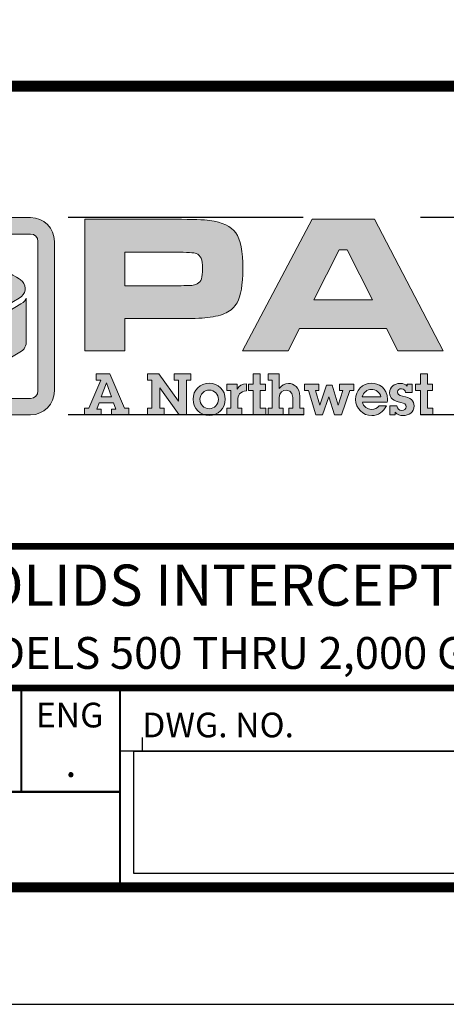
# Model space of a CAD drawing. Extents: x 0 to 291, y 0 to 376.
# Drawn here: x 189 to 228, y 0 to 90 of the extents above; entities that cross this region are included whole.
import ezdxf
from ezdxf.enums import TextEntityAlignment as Align

# ---------------------------------------------------------------- set-up
doc = ezdxf.new("R2010")
doc.units = 0
doc.header["$LTSCALE"] = 30
doc.header["$MEASUREMENT"] = 0
doc.linetypes.add('HIDDEN', pattern=[0.375, 0.25, -0.125])
doc.layers.get('0').update_dxf_attribs({"linetype": 'CONTINUOUS'})
doc.layers.get('DEFPOINTS').update_dxf_attribs({"linetype": 'CONTINUOUS'})
for name, color, linetype in [('DIM', 1, 'CONTINUOUS'), ('Layer 1', 7, 'CONTINUOUS'), ('SHT', 1, 'CONTINUOUS')]:
    doc.layers.add(name, color=color, linetype=linetype)
doc.layers.add('NO PRINT', color=7, linetype='CONTINUOUS', plot=False)
doc.styles.add('COMPLEX', font='HELV.SHX')
doc.styles.add('SIMPLEX', font='SIMPLEX.SHX', dxfattribs={"width": 0.9})

# ---------------------------------------------------------------- blocks, each defined once
blk = doc.blocks.new('A$Cc76bf708')
at = {"layer": 'Layer 1', "true_color": 0x0092cb}
h = blk.add_hatch(color=142, dxfattribs=at)
h.dxf.hatch_style = 2
edge = h.paths.add_edge_path()
edge.add_spline(control_points=[(9.743, 4.2), (9.743, 4.2), (4.963, 4.2), (4.963, 4.2), (4.542, 4.2), (4.2, 4.542), (4.2, 4.963), (4.2, 4.963), (4.2, 9.743), (4.2, 9.743), (4.2, 10.164), (4.542, 10.506), (4.963, 10.506), (4.963, 10.506), (9.743, 10.506), (9.743, 10.506), (10.164, 10.506), (10.506, 10.164), (10.506, 9.743), (10.506, 9.743), (10.506, 4.963), (10.506, 4.963), (10.506, 4.542), (10.164, 4.2), (9.743, 4.2)], knot_values=[0, 0, 0, 0, 1, 1, 1, 2, 2, 2, 3, 3, 3, 4, 4, 4, 5, 5, 5, 6, 6, 6, 7, 7, 7, 8, 8, 8, 8], degree=3, periodic=0)
edge = h.paths.add_edge_path()
edge.add_spline(control_points=[(4.963, 9.979), (4.833, 9.979), (4.727, 9.873), (4.727, 9.743), (4.727, 9.743), (4.727, 4.963), (4.727, 4.963), (4.727, 4.833), (4.833, 4.727), (4.963, 4.727), (4.963, 4.727), (9.743, 4.727), (9.743, 4.727), (9.873, 4.727), (9.979, 4.833), (9.979, 4.963), (9.979, 4.963), (9.979, 9.743), (9.979, 9.743), (9.979, 9.873), (9.873, 9.979), (9.743, 9.979), (9.743, 9.979), (4.963, 9.979), (4.963, 9.979)], knot_values=[0, 0, 0, 0, 1, 1, 1, 2, 2, 2, 3, 3, 3, 4, 4, 4, 5, 5, 5, 6, 6, 6, 7, 7, 7, 8, 8, 8, 8], degree=3, periodic=0)
at = {"layer": 'Layer 1', "true_color": 0x004677}
h = blk.add_hatch(color=156, dxfattribs=at)
edge = h.paths.add_edge_path()
edge.add_spline(control_points=[(11.475, 6.25), (11.475, 6.25), (11.475, 10.449), (11.475, 10.449), (11.475, 10.449), (14.352, 10.449), (14.352, 10.449), (14.922, 10.449), (15.289, 10.438), (15.453, 10.415), (15.87, 10.36), (16.151, 10.226), (16.298, 10.014), (16.444, 9.802), (16.518, 9.423), (16.518, 8.877), (16.518, 8.358), (16.457, 7.994), (16.336, 7.785), (16.254, 7.643), (16.139, 7.536), (15.992, 7.462), (15.844, 7.388), (15.642, 7.337), (15.386, 7.308), (15.203, 7.287), (14.863, 7.277), (14.364, 7.277), (14.364, 7.277), (12.755, 7.277), (12.755, 7.277), (12.755, 7.277), (12.755, 6.25), (12.755, 6.25), (12.755, 6.25), (11.475, 6.25), (11.475, 6.25)], knot_values=[0, 0, 0, 0, 1, 1, 1, 2, 2, 2, 3, 3, 3, 4, 4, 4, 5, 5, 5, 6, 6, 6, 7, 7, 7, 8, 8, 8, 9, 9, 9, 10, 10, 10, 11, 11, 11, 12, 12, 12, 12], degree=3, periodic=0)
edge = h.paths.add_edge_path()
edge.add_spline(control_points=[(12.755, 8.326), (12.755, 8.326), (14.355, 8.326), (14.355, 8.326), (14.646, 8.328), (14.824, 8.333), (14.889, 8.339), (14.953, 8.345), (15.011, 8.361), (15.063, 8.388), (15.128, 8.423), (15.173, 8.476), (15.198, 8.546), (15.223, 8.617), (15.235, 8.727), (15.235, 8.877), (15.235, 9.027), (15.219, 9.137), (15.189, 9.206), (15.158, 9.276), (15.104, 9.326), (15.026, 9.357), (14.968, 9.38), (14.745, 9.394), (14.355, 9.4), (14.355, 9.4), (12.755, 9.4), (12.755, 9.4), (12.755, 9.4), (12.755, 8.326), (12.755, 8.326)], knot_values=[0, 0, 0, 0, 1, 1, 1, 2, 2, 2, 3, 3, 3, 4, 4, 4, 5, 5, 5, 6, 6, 6, 7, 7, 7, 8, 8, 8, 9, 9, 9, 10, 10, 10, 10], degree=3, periodic=0)
h = blk.add_hatch(color=156, dxfattribs=at)
h.paths.add_polyline_path([(21.467, 6.25), (21.107, 6.96), (18.329, 6.96), (17.969, 6.25), (16.508, 6.25), (18.735, 10.449), (20.723, 10.449), (22.919, 6.25)])
h.paths.add_polyline_path([(20.658, 7.88), (19.849, 9.471), (19.594, 9.471), (18.784, 7.88)])
at = {"layer": 'Layer 1', "true_color": 0x0092cb}
h = blk.add_hatch(color=142, dxfattribs=at)
edge = h.paths.add_edge_path()
edge.add_spline(control_points=[(8.625, 7.475), (8.625, 7.475), (9.022, 7.713), (9.022, 7.713), (9.022, 7.713), (9.383, 7.929), (9.383, 7.929), (9.592, 8.055), (9.636, 8.293), (9.482, 8.463), (9.452, 8.495), (9.422, 8.52), (9.382, 8.544), (9.382, 8.544), (9.382, 8.544), (9.382, 8.544), (8.988, 8.778), (7.342, 9.755), (7.342, 9.755), (7.342, 9.755), (5.389, 8.595), (5.389, 8.595), (5.222, 8.528), (5.109, 8.391), (5.109, 8.235), (5.109, 8.235), (5.109, 6.811), (5.109, 6.81), (5.142, 6.922), (5.278, 7.009), (5.306, 7.026), (5.306, 7.026), (6.059, 7.473), (6.059, 7.473), (6.059, 7.473), (6.057, 7.474), (6.057, 7.474), (6.057, 7.474), (7.342, 8.238), (7.342, 8.238), (7.342, 8.238), (8.625, 7.475), (8.625, 7.475), (8.625, 7.475), (8.625, 7.475), (8.625, 7.475)], knot_values=[0, 0, 0, 0, 1, 1, 1, 2, 2, 2, 3, 3, 3, 4, 4, 4, 5, 5, 5, 6, 6, 6, 7, 7, 7, 8, 8, 8, 9, 9, 9, 10, 10, 10, 11, 11, 11, 12, 12, 12, 13, 13, 13, 14, 14, 14, 15, 15, 15, 15], degree=3, periodic=0)
at = {"layer": 'Layer 1', "true_color": 0x8fad15}
h = blk.add_hatch(color=54, dxfattribs=at)
edge = h.paths.add_edge_path()
edge.add_spline(control_points=[(9.434, 7.743), (9.434, 7.743), (8.654, 7.276), (8.654, 7.276), (8.654, 7.276), (8.656, 7.274), (8.656, 7.274), (8.656, 7.274), (7.371, 6.511), (7.371, 6.511), (7.371, 6.511), (6.088, 7.273), (6.088, 7.273), (6.088, 7.273), (5.507, 6.929), (5.507, 6.929), (5.507, 6.929), (5.341, 6.83), (5.341, 6.83), (5.124, 6.701), (5.078, 6.456), (5.236, 6.281), (5.261, 6.254), (5.285, 6.233), (5.316, 6.212), (5.34, 6.195), (5.366, 6.181), (5.394, 6.168), (5.394, 6.168), (7.371, 4.994), (7.371, 4.994), (7.371, 4.994), (9.35, 6.17), (9.35, 6.17), (9.502, 6.24), (9.604, 6.37), (9.604, 6.518), (9.604, 6.518), (9.604, 7.93), (9.604, 7.932), (9.599, 7.891), (9.55, 7.809), (9.434, 7.743), (9.434, 7.743), (9.434, 7.743), (9.434, 7.743)], knot_values=[0, 0, 0, 0, 1, 1, 1, 2, 2, 2, 3, 3, 3, 4, 4, 4, 5, 5, 5, 6, 6, 6, 7, 7, 7, 8, 8, 8, 9, 9, 9, 10, 10, 10, 11, 11, 11, 12, 12, 12, 13, 13, 13, 14, 14, 14, 15, 15, 15, 15], degree=3, periodic=0)
at = {"layer": 'Layer 1', "true_color": 0x004677}
h = blk.add_hatch(color=156, dxfattribs=at)
h.paths.add_polyline_path([(12.277, 5.516), (12.738, 4.412), (12.877, 4.412), (12.877, 4.202), (12.323, 4.202), (12.323, 4.386), (12.469, 4.386), (12.392, 4.583), (11.93, 4.583), (11.854, 4.386), (11.996, 4.386), (11.996, 4.202), (11.46, 4.202), (11.46, 4.412), (11.6, 4.412), (11.983, 5.306), (11.838, 5.306), (11.838, 5.516)])
h.paths.add_polyline_path([(12.162, 5.227), (11.994, 4.776), (12.329, 4.776), (12.163, 5.227)])
for points in [[(13.843, 5.516), (14.469, 4.636), (14.469, 5.306), (14.326, 5.306), (14.326, 5.516), (14.861, 5.516), (14.861, 5.306), (14.72, 5.306), (14.72, 4.202), (14.486, 4.202), (13.867, 5.067), (13.867, 4.412), (14.011, 4.412), (14.011, 4.202), (13.475, 4.202), (13.475, 4.412), (13.617, 4.412), (13.617, 5.306), (13.475, 5.306), (13.475, 5.516)], [(17.075, 5.516), (17.075, 5.185), (17.242, 5.185), (17.242, 4.975), (17.075, 4.975), (17.075, 4.412), (17.253, 4.412), (17.253, 4.202), (16.85, 4.202), (16.85, 4.975), (16.696, 4.975), (16.696, 5.185), (16.85, 5.185), (16.85, 5.516)], [(22.412, 5.516), (22.412, 5.185), (22.579, 5.185), (22.579, 4.975), (22.412, 4.975), (22.412, 4.412), (22.59, 4.412), (22.59, 4.202), (22.187, 4.202), (22.187, 4.975), (22.033, 4.975), (22.033, 5.185), (22.187, 5.185), (22.187, 5.516)], [(18.945, 5.185), (18.945, 4.975), (18.836, 4.975), (18.978, 4.513), (18.98, 4.513), (19.186, 5.148), (19.37, 5.148), (19.561, 4.513), (19.563, 4.513), (19.714, 4.975), (19.602, 4.975), (19.602, 5.185), (20.065, 5.185), (20.065, 4.975), (19.935, 4.975), (19.666, 4.202), (19.449, 4.202), (19.27, 4.78), (19.059, 4.202), (18.849, 4.202), (18.613, 4.975), (18.49, 4.975), (18.49, 5.185)]]:
    blk.add_hatch(color=156, dxfattribs=at).paths.add_polyline_path(points)
h = blk.add_hatch(color=156, dxfattribs=at)
edge = h.paths.add_edge_path()
edge.add_spline(control_points=[(17.682, 5.516), (17.682, 5.516), (17.682, 5.037), (17.682, 5.037), (17.747, 5.15), (17.852, 5.207), (17.977, 5.207), (18.14, 5.207), (18.336, 5.081), (18.336, 4.787), (18.336, 4.787), (18.336, 4.412), (18.336, 4.412), (18.336, 4.412), (18.463, 4.412), (18.463, 4.412), (18.463, 4.412), (18.463, 4.202), (18.463, 4.202), (18.463, 4.202), (17.984, 4.202), (17.984, 4.202), (17.984, 4.202), (17.984, 4.412), (17.984, 4.412), (17.984, 4.412), (18.111, 4.412), (18.111, 4.412), (18.111, 4.412), (18.111, 4.758), (18.111, 4.758), (18.111, 4.975), (17.942, 4.986), (17.899, 4.986), (17.813, 4.986), (17.682, 4.932), (17.682, 4.754), (17.682, 4.754), (17.682, 4.412), (17.682, 4.412), (17.682, 4.412), (17.809, 4.412), (17.809, 4.412), (17.809, 4.412), (17.809, 4.202), (17.809, 4.202), (17.809, 4.202), (17.331, 4.202), (17.331, 4.202), (17.331, 4.202), (17.331, 4.412), (17.331, 4.412), (17.331, 4.412), (17.458, 4.412), (17.458, 4.412), (17.458, 4.412), (17.458, 5.306), (17.458, 5.306), (17.458, 5.306), (17.331, 5.306), (17.331, 5.306), (17.331, 5.306), (17.331, 5.516), (17.331, 5.516), (17.331, 5.516), (17.682, 5.516), (17.682, 5.516)], knot_values=[0, 0, 0, 0, 1, 1, 1, 2, 2, 2, 3, 3, 3, 4, 4, 4, 5, 5, 5, 6, 6, 6, 7, 7, 7, 8, 8, 8, 9, 9, 9, 10, 10, 10, 11, 11, 11, 12, 12, 12, 13, 13, 13, 14, 14, 14, 15, 15, 15, 16, 16, 16, 17, 17, 17, 18, 18, 18, 19, 19, 19, 20, 20, 20, 21, 21, 21, 22, 22, 22, 22], degree=3, periodic=0)
h = blk.add_hatch(color=156, dxfattribs=at)
edge = h.paths.add_edge_path()
edge.add_spline(control_points=[(15.443, 4.176), (15.156, 4.176), (14.929, 4.415), (14.929, 4.697), (14.929, 4.984), (15.165, 5.214), (15.448, 5.214), (15.728, 5.214), (15.96, 4.982), (15.96, 4.699), (15.96, 4.412), (15.73, 4.176), (15.443, 4.176)], knot_values=[0, 0, 0, 0, 1, 1, 1, 2, 2, 2, 3, 3, 3, 4, 4, 4, 4], degree=3, periodic=0)
edge = h.paths.add_edge_path()
edge.add_spline(control_points=[(15.739, 4.693), (15.739, 4.853), (15.612, 4.993), (15.446, 4.993), (15.286, 4.993), (15.15, 4.861), (15.15, 4.699), (15.15, 4.539), (15.273, 4.397), (15.443, 4.397), (15.612, 4.397), (15.739, 4.535), (15.739, 4.693)], knot_values=[0, 0, 0, 0, 1, 1, 1, 2, 2, 2, 3, 3, 3, 4, 4, 4, 4], degree=3, periodic=0)
h = blk.add_hatch(color=156, dxfattribs=at)
edge = h.paths.add_edge_path()
edge.add_spline(control_points=[(16.635, 4.966), (16.53, 4.96), (16.468, 4.925), (16.418, 4.87), (16.368, 4.816), (16.357, 4.743), (16.357, 4.667), (16.357, 4.667), (16.357, 4.412), (16.357, 4.412), (16.357, 4.412), (16.484, 4.412), (16.484, 4.412), (16.484, 4.412), (16.484, 4.202), (16.484, 4.202), (16.484, 4.202), (16.006, 4.202), (16.006, 4.202), (16.006, 4.202), (16.006, 4.412), (16.006, 4.412), (16.006, 4.412), (16.133, 4.412), (16.133, 4.412), (16.133, 4.412), (16.133, 4.975), (16.133, 4.975), (16.133, 4.975), (16.006, 4.975), (16.006, 4.975), (16.006, 4.975), (16.006, 5.185), (16.006, 5.185), (16.006, 5.185), (16.341, 5.185), (16.341, 5.185), (16.341, 5.185), (16.341, 5.017), (16.341, 5.017), (16.396, 5.129), (16.504, 5.19), (16.635, 5.196), (16.635, 5.196), (16.635, 4.966), (16.635, 4.966)], knot_values=[0, 0, 0, 0, 1, 1, 1, 2, 2, 2, 3, 3, 3, 4, 4, 4, 5, 5, 5, 6, 6, 6, 7, 7, 7, 8, 8, 8, 9, 9, 9, 10, 10, 10, 11, 11, 11, 12, 12, 12, 13, 13, 13, 14, 14, 14, 15, 15, 15, 15], degree=3, periodic=0)
h = blk.add_hatch(color=156, dxfattribs=at)
edge = h.paths.add_edge_path()
edge.add_spline(control_points=[(21.131, 4.608), (21.131, 4.608), (20.336, 4.608), (20.336, 4.608), (20.365, 4.472), (20.492, 4.373), (20.63, 4.373), (20.728, 4.373), (20.811, 4.41), (20.868, 4.491), (20.868, 4.491), (21.101, 4.491), (21.101, 4.491), (21.021, 4.294), (20.833, 4.176), (20.638, 4.176), (20.352, 4.176), (20.121, 4.4), (20.121, 4.689), (20.121, 4.977), (20.336, 5.214), (20.632, 5.214), (20.84, 5.214), (21.138, 5.07), (21.138, 4.688), (21.138, 4.669), (21.135, 4.631), (21.131, 4.608)], knot_values=[0, 0, 0, 0, 1, 1, 1, 2, 2, 2, 3, 3, 3, 4, 4, 4, 5, 5, 5, 6, 6, 6, 7, 7, 7, 8, 8, 8, 9, 9, 9, 9], degree=3, periodic=0)
edge = h.paths.add_edge_path()
edge.add_spline(control_points=[(20.93, 4.781), (20.89, 4.925), (20.767, 5.013), (20.621, 5.013), (20.494, 5.013), (20.365, 4.918), (20.334, 4.781), (20.334, 4.781), (20.93, 4.781), (20.93, 4.781)], knot_values=[0, 0, 0, 0, 1, 1, 1, 2, 2, 2, 3, 3, 3, 3], degree=3, periodic=0)
h = blk.add_hatch(color=156, dxfattribs=at)
edge = h.paths.add_edge_path()
edge.add_spline(control_points=[(21.762, 5.185), (21.762, 5.185), (21.928, 5.185), (21.928, 5.185), (21.928, 5.185), (21.928, 4.918), (21.928, 4.918), (21.928, 4.918), (21.711, 4.918), (21.711, 4.918), (21.707, 4.986), (21.655, 5.034), (21.584, 5.034), (21.517, 5.034), (21.458, 4.995), (21.458, 4.931), (21.458, 4.866), (21.497, 4.827), (21.62, 4.802), (21.882, 4.746), (21.987, 4.656), (21.987, 4.485), (21.987, 4.286), (21.819, 4.176), (21.635, 4.176), (21.536, 4.176), (21.446, 4.207), (21.381, 4.283), (21.381, 4.283), (21.381, 4.202), (21.381, 4.202), (21.381, 4.202), (21.21, 4.202), (21.21, 4.202), (21.21, 4.202), (21.21, 4.487), (21.21, 4.487), (21.21, 4.487), (21.44, 4.487), (21.44, 4.487), (21.447, 4.397), (21.508, 4.34), (21.598, 4.34), (21.67, 4.34), (21.733, 4.391), (21.733, 4.461), (21.733, 4.542), (21.674, 4.57), (21.565, 4.596), (21.331, 4.651), (21.206, 4.728), (21.206, 4.908), (21.206, 5.091), (21.357, 5.205), (21.539, 5.205), (21.648, 5.205), (21.716, 5.175), (21.762, 5.116), (21.762, 5.116), (21.762, 5.185), (21.762, 5.185)], knot_values=[0, 0, 0, 0, 1, 1, 1, 2, 2, 2, 3, 3, 3, 4, 4, 4, 5, 5, 5, 6, 6, 6, 7, 7, 7, 8, 8, 8, 9, 9, 9, 10, 10, 10, 11, 11, 11, 12, 12, 12, 13, 13, 13, 14, 14, 14, 15, 15, 15, 16, 16, 16, 17, 17, 17, 18, 18, 18, 19, 19, 19, 20, 20, 20, 20], degree=3, periodic=0)
at = {"layer": 'DEFPOINTS', "linetype": 'HIDDEN'}
for p, q in [((40.945, 10.506), (0, 10.506)), ((40.945, 4.2), (0, 4.2))]:
    blk.add_line(p, q, dxfattribs=at)
at = {"layer": 'DEFPOINTS'}
blk.add_lwpolyline([(0, 14.706), (0, 0), (40.945, 0), (40.945, 14.706)], close=True, dxfattribs=at)
at = {"layer": 'DEFPOINTS', "lineweight": 0}
for points in [[(21.467, 6.25), (21.107, 6.96), (18.329, 6.96), (17.969, 6.25), (16.508, 6.25), (18.735, 10.449), (20.723, 10.449), (22.919, 6.25), (21.467, 6.25)], [(20.658, 7.88), (19.849, 9.471), (19.594, 9.471), (18.784, 7.88), (20.658, 7.88)], [(12.277, 5.516), (12.738, 4.412), (12.877, 4.412), (12.877, 4.202), (12.323, 4.202), (12.323, 4.386), (12.469, 4.386), (12.392, 4.583), (11.93, 4.583), (11.854, 4.386), (11.996, 4.386), (11.996, 4.202), (11.46, 4.202), (11.46, 4.412), (11.6, 4.412), (11.983, 5.306), (11.838, 5.306), (11.838, 5.516), (12.277, 5.516)], [(13.843, 5.516), (14.469, 4.636), (14.469, 5.306), (14.326, 5.306), (14.326, 5.516), (14.861, 5.516), (14.861, 5.306), (14.72, 5.306), (14.72, 4.202), (14.486, 4.202), (13.867, 5.067), (13.867, 4.412), (14.011, 4.412), (14.011, 4.202), (13.475, 4.202), (13.475, 4.412), (13.617, 4.412), (13.617, 5.306), (13.475, 5.306), (13.475, 5.516), (13.843, 5.516)], [(17.075, 5.516), (17.075, 5.185), (17.242, 5.185), (17.242, 4.975), (17.075, 4.975), (17.075, 4.412), (17.253, 4.412), (17.253, 4.202), (16.85, 4.202), (16.85, 4.975), (16.696, 4.975), (16.696, 5.185), (16.85, 5.185), (16.85, 5.516), (17.075, 5.516)], [(22.412, 5.516), (22.412, 5.185), (22.579, 5.185), (22.579, 4.975), (22.412, 4.975), (22.412, 4.412), (22.59, 4.412), (22.59, 4.202), (22.187, 4.202), (22.187, 4.975), (22.033, 4.975), (22.033, 5.185), (22.187, 5.185), (22.187, 5.516), (22.412, 5.516)], [(12.162, 5.227), (11.994, 4.776), (12.329, 4.776), (12.163, 5.227), (12.162, 5.227)], [(18.945, 5.185), (18.945, 4.975), (18.836, 4.975), (18.978, 4.513), (18.98, 4.513), (19.186, 5.148), (19.37, 5.148), (19.561, 4.513), (19.563, 4.513), (19.714, 4.975), (19.602, 4.975), (19.602, 5.185), (20.065, 5.185), (20.065, 4.975), (19.935, 4.975), (19.666, 4.202), (19.449, 4.202), (19.27, 4.78), (19.059, 4.202), (18.849, 4.202), (18.613, 4.975), (18.49, 4.975), (18.49, 5.185), (18.945, 5.185)]]:
    blk.add_lwpolyline(points, dxfattribs=at)
for points, knots in [([(9.743, 4.2), (9.743, 4.2), (4.963, 4.2), (4.963, 4.2), (4.542, 4.2), (4.2, 4.542), (4.2, 4.963), (4.2, 4.963), (4.2, 9.743), (4.2, 9.743), (4.2, 10.164), (4.542, 10.506), (4.963, 10.506), (4.963, 10.506), (9.743, 10.506), (9.743, 10.506), (10.164, 10.506), (10.506, 10.164), (10.506, 9.743), (10.506, 9.743), (10.506, 4.963), (10.506, 4.963), (10.506, 4.542), (10.164, 4.2), (9.743, 4.2)], [0, 0, 0, 0, 1, 1, 1, 2, 2, 2, 3, 3, 3, 4, 4, 4, 5, 5, 5, 6, 6, 6, 7, 7, 7, 8, 8, 8, 8]), ([(11.475, 6.25), (11.475, 6.25), (11.475, 10.449), (11.475, 10.449), (11.475, 10.449), (14.352, 10.449), (14.352, 10.449), (14.922, 10.449), (15.289, 10.438), (15.453, 10.415), (15.87, 10.36), (16.151, 10.226), (16.298, 10.014), (16.444, 9.802), (16.518, 9.423), (16.518, 8.877), (16.518, 8.358), (16.457, 7.994), (16.336, 7.785), (16.254, 7.643), (16.139, 7.536), (15.992, 7.462), (15.844, 7.388), (15.642, 7.337), (15.386, 7.308), (15.203, 7.287), (14.863, 7.277), (14.364, 7.277), (14.364, 7.277), (12.755, 7.277), (12.755, 7.277), (12.755, 7.277), (12.755, 6.25), (12.755, 6.25), (12.755, 6.25), (11.475, 6.25), (11.475, 6.25)], [0, 0, 0, 0, 1, 1, 1, 2, 2, 2, 3, 3, 3, 4, 4, 4, 5, 5, 5, 6, 6, 6, 7, 7, 7, 8, 8, 8, 9, 9, 9, 10, 10, 10, 11, 11, 11, 12, 12, 12, 12]), ([(4.963, 9.979), (4.833, 9.979), (4.727, 9.873), (4.727, 9.743), (4.727, 9.743), (4.727, 4.963), (4.727, 4.963), (4.727, 4.833), (4.833, 4.727), (4.963, 4.727), (4.963, 4.727), (9.743, 4.727), (9.743, 4.727), (9.873, 4.727), (9.979, 4.833), (9.979, 4.963), (9.979, 4.963), (9.979, 9.743), (9.979, 9.743), (9.979, 9.873), (9.873, 9.979), (9.743, 9.979), (9.743, 9.979), (4.963, 9.979), (4.963, 9.979)], [0, 0, 0, 0, 1, 1, 1, 2, 2, 2, 3, 3, 3, 4, 4, 4, 5, 5, 5, 6, 6, 6, 7, 7, 7, 8, 8, 8, 8]), ([(8.625, 7.475), (8.625, 7.475), (9.022, 7.713), (9.022, 7.713), (9.022, 7.713), (9.383, 7.929), (9.383, 7.929), (9.592, 8.055), (9.636, 8.293), (9.482, 8.463), (9.452, 8.495), (9.422, 8.52), (9.382, 8.544), (9.382, 8.544), (9.382, 8.544), (9.382, 8.544), (8.988, 8.778), (7.342, 9.755), (7.342, 9.755), (7.342, 9.755), (5.389, 8.595), (5.389, 8.595), (5.222, 8.528), (5.109, 8.391), (5.109, 8.235), (5.109, 8.235), (5.109, 6.811), (5.109, 6.81), (5.142, 6.922), (5.278, 7.009), (5.306, 7.026), (5.306, 7.026), (6.059, 7.473), (6.059, 7.473), (6.059, 7.473), (6.057, 7.474), (6.057, 7.474), (6.057, 7.474), (7.342, 8.238), (7.342, 8.238), (7.342, 8.238), (8.625, 7.475), (8.625, 7.475), (8.625, 7.475), (8.625, 7.475), (8.625, 7.475)], [0, 0, 0, 0, 1, 1, 1, 2, 2, 2, 3, 3, 3, 4, 4, 4, 5, 5, 5, 6, 6, 6, 7, 7, 7, 8, 8, 8, 9, 9, 9, 10, 10, 10, 11, 11, 11, 12, 12, 12, 13, 13, 13, 14, 14, 14, 15, 15, 15, 15]), ([(12.755, 8.326), (12.755, 8.326), (14.355, 8.326), (14.355, 8.326), (14.646, 8.328), (14.824, 8.333), (14.889, 8.339), (14.953, 8.345), (15.011, 8.361), (15.063, 8.388), (15.128, 8.423), (15.173, 8.476), (15.198, 8.546), (15.223, 8.617), (15.235, 8.727), (15.235, 8.877), (15.235, 9.027), (15.219, 9.137), (15.189, 9.206), (15.158, 9.276), (15.104, 9.326), (15.026, 9.357), (14.968, 9.38), (14.745, 9.394), (14.355, 9.4), (14.355, 9.4), (12.755, 9.4), (12.755, 9.4), (12.755, 9.4), (12.755, 8.326), (12.755, 8.326)], [0, 0, 0, 0, 1, 1, 1, 2, 2, 2, 3, 3, 3, 4, 4, 4, 5, 5, 5, 6, 6, 6, 7, 7, 7, 8, 8, 8, 9, 9, 9, 10, 10, 10, 10]), ([(9.434, 7.743), (9.434, 7.743), (8.654, 7.276), (8.654, 7.276), (8.654, 7.276), (8.656, 7.274), (8.656, 7.274), (8.656, 7.274), (7.371, 6.511), (7.371, 6.511), (7.371, 6.511), (6.088, 7.273), (6.088, 7.273), (6.088, 7.273), (5.507, 6.929), (5.507, 6.929), (5.507, 6.929), (5.341, 6.83), (5.341, 6.83), (5.124, 6.701), (5.078, 6.456), (5.236, 6.281), (5.261, 6.254), (5.285, 6.233), (5.316, 6.212), (5.34, 6.195), (5.366, 6.181), (5.394, 6.168), (5.394, 6.168), (7.371, 4.994), (7.371, 4.994), (7.371, 4.994), (9.35, 6.17), (9.35, 6.17), (9.502, 6.24), (9.604, 6.37), (9.604, 6.518), (9.604, 6.518), (9.604, 7.93), (9.604, 7.932), (9.599, 7.891), (9.55, 7.809), (9.434, 7.743), (9.434, 7.743), (9.434, 7.743), (9.434, 7.743)], [0, 0, 0, 0, 1, 1, 1, 2, 2, 2, 3, 3, 3, 4, 4, 4, 5, 5, 5, 6, 6, 6, 7, 7, 7, 8, 8, 8, 9, 9, 9, 10, 10, 10, 11, 11, 11, 12, 12, 12, 13, 13, 13, 14, 14, 14, 15, 15, 15, 15]), ([(17.682, 5.516), (17.682, 5.516), (17.682, 5.037), (17.682, 5.037), (17.747, 5.15), (17.852, 5.207), (17.977, 5.207), (18.14, 5.207), (18.336, 5.081), (18.336, 4.787), (18.336, 4.787), (18.336, 4.412), (18.336, 4.412), (18.336, 4.412), (18.463, 4.412), (18.463, 4.412), (18.463, 4.412), (18.463, 4.202), (18.463, 4.202), (18.463, 4.202), (17.984, 4.202), (17.984, 4.202), (17.984, 4.202), (17.984, 4.412), (17.984, 4.412), (17.984, 4.412), (18.111, 4.412), (18.111, 4.412), (18.111, 4.412), (18.111, 4.758), (18.111, 4.758), (18.111, 4.975), (17.942, 4.986), (17.899, 4.986), (17.813, 4.986), (17.682, 4.932), (17.682, 4.754), (17.682, 4.754), (17.682, 4.412), (17.682, 4.412), (17.682, 4.412), (17.809, 4.412), (17.809, 4.412), (17.809, 4.412), (17.809, 4.202), (17.809, 4.202), (17.809, 4.202), (17.331, 4.202), (17.331, 4.202), (17.331, 4.202), (17.331, 4.412), (17.331, 4.412), (17.331, 4.412), (17.458, 4.412), (17.458, 4.412), (17.458, 4.412), (17.458, 5.306), (17.458, 5.306), (17.458, 5.306), (17.331, 5.306), (17.331, 5.306), (17.331, 5.306), (17.331, 5.516), (17.331, 5.516), (17.331, 5.516), (17.682, 5.516), (17.682, 5.516)], [0, 0, 0, 0, 1, 1, 1, 2, 2, 2, 3, 3, 3, 4, 4, 4, 5, 5, 5, 6, 6, 6, 7, 7, 7, 8, 8, 8, 9, 9, 9, 10, 10, 10, 11, 11, 11, 12, 12, 12, 13, 13, 13, 14, 14, 14, 15, 15, 15, 16, 16, 16, 17, 17, 17, 18, 18, 18, 19, 19, 19, 20, 20, 20, 21, 21, 21, 22, 22, 22, 22]), ([(15.443, 4.176), (15.156, 4.176), (14.929, 4.415), (14.929, 4.697), (14.929, 4.984), (15.165, 5.214), (15.448, 5.214), (15.728, 5.214), (15.96, 4.982), (15.96, 4.699), (15.96, 4.412), (15.73, 4.176), (15.443, 4.176)], [0, 0, 0, 0, 1, 1, 1, 2, 2, 2, 3, 3, 3, 4, 4, 4, 4]), ([(16.635, 4.966), (16.53, 4.96), (16.468, 4.925), (16.418, 4.87), (16.368, 4.816), (16.357, 4.743), (16.357, 4.667), (16.357, 4.667), (16.357, 4.412), (16.357, 4.412), (16.357, 4.412), (16.484, 4.412), (16.484, 4.412), (16.484, 4.412), (16.484, 4.202), (16.484, 4.202), (16.484, 4.202), (16.006, 4.202), (16.006, 4.202), (16.006, 4.202), (16.006, 4.412), (16.006, 4.412), (16.006, 4.412), (16.133, 4.412), (16.133, 4.412), (16.133, 4.412), (16.133, 4.975), (16.133, 4.975), (16.133, 4.975), (16.006, 4.975), (16.006, 4.975), (16.006, 4.975), (16.006, 5.185), (16.006, 5.185), (16.006, 5.185), (16.341, 5.185), (16.341, 5.185), (16.341, 5.185), (16.341, 5.017), (16.341, 5.017), (16.396, 5.129), (16.504, 5.19), (16.635, 5.196), (16.635, 5.196), (16.635, 4.966), (16.635, 4.966)], [0, 0, 0, 0, 1, 1, 1, 2, 2, 2, 3, 3, 3, 4, 4, 4, 5, 5, 5, 6, 6, 6, 7, 7, 7, 8, 8, 8, 9, 9, 9, 10, 10, 10, 11, 11, 11, 12, 12, 12, 13, 13, 13, 14, 14, 14, 15, 15, 15, 15]), ([(21.131, 4.608), (21.131, 4.608), (20.336, 4.608), (20.336, 4.608), (20.365, 4.472), (20.492, 4.373), (20.63, 4.373), (20.728, 4.373), (20.811, 4.41), (20.868, 4.491), (20.868, 4.491), (21.101, 4.491), (21.101, 4.491), (21.021, 4.294), (20.833, 4.176), (20.638, 4.176), (20.352, 4.176), (20.121, 4.4), (20.121, 4.689), (20.121, 4.977), (20.336, 5.214), (20.632, 5.214), (20.84, 5.214), (21.138, 5.07), (21.138, 4.688), (21.138, 4.669), (21.135, 4.631), (21.131, 4.608)], [0, 0, 0, 0, 1, 1, 1, 2, 2, 2, 3, 3, 3, 4, 4, 4, 5, 5, 5, 6, 6, 6, 7, 7, 7, 8, 8, 8, 9, 9, 9, 9]), ([(21.762, 5.185), (21.762, 5.185), (21.928, 5.185), (21.928, 5.185), (21.928, 5.185), (21.928, 4.918), (21.928, 4.918), (21.928, 4.918), (21.711, 4.918), (21.711, 4.918), (21.707, 4.986), (21.655, 5.034), (21.584, 5.034), (21.517, 5.034), (21.458, 4.995), (21.458, 4.931), (21.458, 4.866), (21.497, 4.827), (21.62, 4.802), (21.882, 4.746), (21.987, 4.656), (21.987, 4.485), (21.987, 4.286), (21.819, 4.176), (21.635, 4.176), (21.536, 4.176), (21.446, 4.207), (21.381, 4.283), (21.381, 4.283), (21.381, 4.202), (21.381, 4.202), (21.381, 4.202), (21.21, 4.202), (21.21, 4.202), (21.21, 4.202), (21.21, 4.487), (21.21, 4.487), (21.21, 4.487), (21.44, 4.487), (21.44, 4.487), (21.447, 4.397), (21.508, 4.34), (21.598, 4.34), (21.67, 4.34), (21.733, 4.391), (21.733, 4.461), (21.733, 4.542), (21.674, 4.57), (21.565, 4.596), (21.331, 4.651), (21.206, 4.728), (21.206, 4.908), (21.206, 5.091), (21.357, 5.205), (21.539, 5.205), (21.648, 5.205), (21.716, 5.175), (21.762, 5.116), (21.762, 5.116), (21.762, 5.185), (21.762, 5.185)], [0, 0, 0, 0, 1, 1, 1, 2, 2, 2, 3, 3, 3, 4, 4, 4, 5, 5, 5, 6, 6, 6, 7, 7, 7, 8, 8, 8, 9, 9, 9, 10, 10, 10, 11, 11, 11, 12, 12, 12, 13, 13, 13, 14, 14, 14, 15, 15, 15, 16, 16, 16, 17, 17, 17, 18, 18, 18, 19, 19, 19, 20, 20, 20, 20]), ([(15.739, 4.693), (15.739, 4.853), (15.612, 4.993), (15.446, 4.993), (15.286, 4.993), (15.15, 4.861), (15.15, 4.699), (15.15, 4.539), (15.273, 4.397), (15.443, 4.397), (15.612, 4.397), (15.739, 4.535), (15.739, 4.693)], [0, 0, 0, 0, 1, 1, 1, 2, 2, 2, 3, 3, 3, 4, 4, 4, 4]), ([(20.93, 4.781), (20.89, 4.925), (20.767, 5.013), (20.621, 5.013), (20.494, 5.013), (20.365, 4.918), (20.334, 4.781), (20.334, 4.781), (20.93, 4.781), (20.93, 4.781)], [0, 0, 0, 0, 1, 1, 1, 2, 2, 2, 3, 3, 3, 3])]:
    blk.add_open_spline(points, degree=3, knots=knots, dxfattribs=at)
blk = doc.blocks.new('A$Cc495e2fe')
at = {"layer": 'NO PRINT'}
blk.add_lwpolyline([(-0.597, -0.316), (8.0212, -0.316), (8.0212, 10.8369), (-0.597, 10.8369)], close=True, dxfattribs=at)
at = {"layer": 'SHT', "color": 2, "linetype": 'Continuous', "const_width": 0.0268}
blk.add_lwpolyline([(-0.262, 10.2588), (-0.262, 0.262, 0.414214), (0, 0), (7.4242, 0, 0.414214), (7.6862, 0.262), (7.6862, 10.2588, 0.414211), (7.4242, 10.5208), (0, 10.5208, 0.413912)], format="xyb", close=True, dxfattribs=at)

msp = doc.modelspace()

# ---------------------------------------------------------------- linework, layer by layer
at = {"layer": 'NO PRINT', "linetype": 'Continuous'}
for p, q in [((200.035, 24.336), (200.035, 23.067)), ((264.41, 23.067), (198.016, 23.067))]:
    msp.add_line(p, q, dxfattribs=at)
msp.add_lwpolyline([(199.285, 23.067), (264.41, 23.067), (264.41, 11.933), (199.285, 11.933)], close=True, dxfattribs=at)
at = {"layer": 'SHT', "color": 2, "linetype": 'Continuous'}
for points, const_width in [([(279.497, 83.716), (162.073, 83.716), (162.073, 10.664)], 0.997), ([(279.497, 41.76), (162.073, 41.76)], 0.609), ([(162.073, 28.847), (279.497, 28.847)], 0.609), ([(189.03, 19.368), (189.03, 28.847)], 0.203), ([(198.016, 28.847), (198.016, 10.664)], 0.203), ([(162.073, 19.368), (198.016, 19.368)], 0.203)]:
    msp.add_lwpolyline(points, dxfattribs=dict(at, const_width=const_width))

# ---------------------------------------------------------------- block references
at = {"linetype": 'Continuous', "xscale": 33.74255626787931, "yscale": 33.74255626787931, "zscale": 33.74255626787931}
msp.add_blockref('A$Cc495e2fe', (20.144, 10.664), dxfattribs=at)
at = {"layer": 'DIM', "xscale": 2.852982526997307, "yscale": 2.852982526997307, "zscale": 2.852982526997307}
msp.add_blockref('A$Cc76bf708', (162.073, 41.76), dxfattribs=at)

# ---------------------------------------------------------------- texts
at = {"layer": 'SHT'}
for s, height, style, p in [('SOLIDS INTERCEPTOR SERIES SI', 3.75387, 'COMPLEX', (220.761, 36.339)), ('MODELS 500 THRU 2,000 GALLON CAPACITY', 2.90361, 'COMPLEX', (220.761, 30.583)), ('.', 2.628, 'SIMPLEX', (193.547, 20.729))]:
    msp.add_text(s, height=height, dxfattribs=dict(at, style=style)).set_placement(p, align=Align.CENTER)
at = {"layer": 'SHT', "style": 'SIMPLEX'}
for s, p in [('ENG', (190.353, 25.244)), ('DWG. NO.', (200.034, 24.342))]:
    msp.add_text(s, height=2.2523, dxfattribs=at).set_placement(p)

doc.saveas('drawing.dxf')
